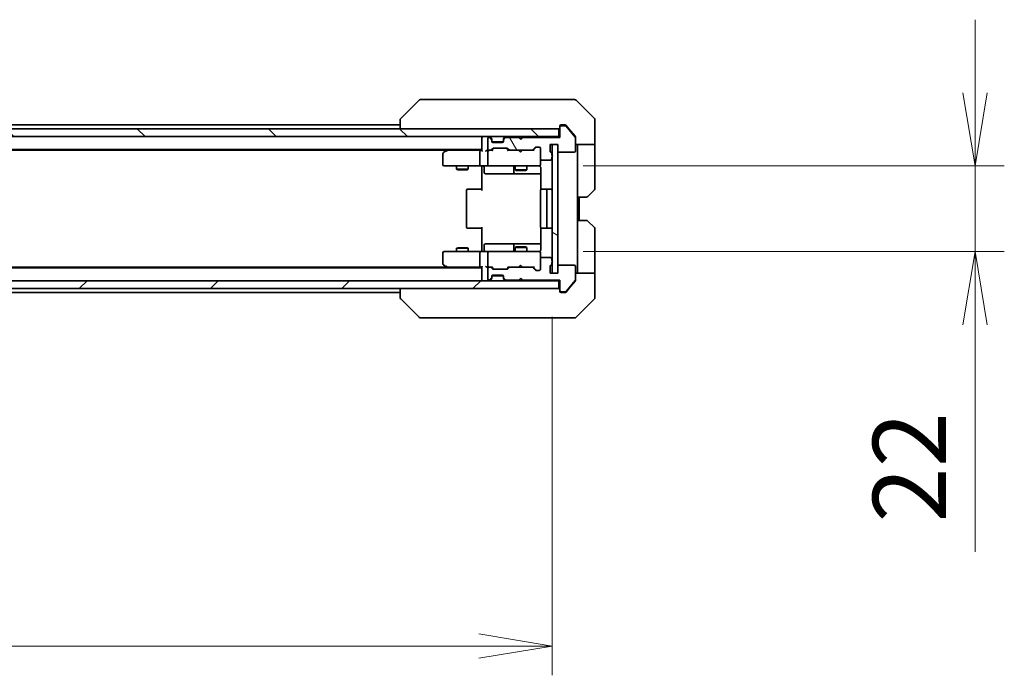
# Model space of a CAD drawing. Units: millimetres. Extents: x 0 to 9444, y 0 to 2108.
# Drawn here: x 3560 to 3813, y 1480 to 1648 of the extents above; entities that cross this region are included whole.
import ezdxf

# ---------------------------------------------------------------- set-up
doc = ezdxf.new("R2010")
doc.units = ezdxf.units.MM
for name, color, linetype, lineweight in [('Dimension (ISO)', 7, 'Continuous', 18), ('Dimension (ISO) @ 1', 7, 'Continuous', 18), ('Visible (ISO)', 7, 'Continuous', 35)]:
    doc.layers.add(name, color=color, linetype=linetype, lineweight=lineweight)
doc.layers.add('Hatch (ISO)', color=1, linetype='Continuous', lineweight=18, true_color=0xff0000)
doc.styles.add('Note Text (TK)', font='MS PGothic.ttf')
doc.dimstyles.new('Default - Method 1b (TK)', dxfattribs={"dimscale": 4, "dimtxt": 2.5, "dimasz": 2.5, "dimexe": 1, "dimexo": 1.5, "dimgap": 1, "dimtad": 1, "dimrnd": 1e-08, "dimdsep": 46, "dimtxsty": 'Note Text (TK)', "dimblk": 'OPEN', "dimcen": 0.09, "dimdle": 5, "dimclrd": 100, "dimclre": 100, "dimclrt": 7, "dimadec": 1, "dimazin": 1, "dimtfac": 1, "dimtmove": 0, "dimatfit": 3, "dimldrblk": 'OPEN', "dimfxl": 0, "dimtolj": 1, "dimlwd": -1, "dimlwe": -1, "dimarcsym": 0})

# ---------------------------------------------------------------- blocks, each defined once
blk = doc.blocks.new('_Open')
at = {"color": 0, "linetype": 'ByBlock', "lineweight": -2}
for p, q in [((-1, 0.167), (0, 0)), ((-1, -0.167), (0, 0)), ((0, 0), (-1, 0))]:
    blk.add_line(p, q, dxfattribs=at)
blk = doc.blocks.new('*D70')
at = {"layer": 'Defpoints', "color": 0, "transparency": 16777216}
for p in [(3281.1, 1583.04), (3697.1, 1583.04), (3697.1, 1487.35)]:
    blk.add_point(p, dxfattribs=at)
at = {"layer": 'Dimension (ISO)', "color": 100, "transparency": 16777216}
for p, q in [((3281.1, 1571.79), (3281.1, 1479.85)), ((3697.1, 1571.79), (3697.1, 1479.85)), ((3299.85, 1487.35), (3678.35, 1487.35))]:
    blk.add_line(p, q, dxfattribs=at)
at = {"layer": 'Dimension (ISO)', "color": 100, "transparency": 16777216, "xscale": 18.75, "yscale": 18.75, "zscale": 18.75, "rotation": 180}
blk.add_blockref('_Open', (3281.1, 1487.35), dxfattribs=at)
at = {"layer": 'Dimension (ISO)', "color": 100, "transparency": 16777216, "xscale": 18.75, "yscale": 18.75, "zscale": 18.75}
blk.add_blockref('_Open', (3697.1, 1487.35), dxfattribs=at)
at = {"layer": 'Dimension (ISO)', "color": 7, "transparency": 16777216, "insert": (3469.87, 1504.22), "char_height": 18.75, "attachment_point": 4, "style": 'Note Text (TK)'}
blk.add_mtext('\\A1;416', dxfattribs=at)
blk = doc.blocks.new('*D71')
at = {"layer": 'Defpoints', "color": 0, "transparency": 16777216}
for p in [(3693.8, 1610.54), (3693.8, 1588.54), (3805.69, 1588.54)]:
    blk.add_point(p, dxfattribs=at)
at = {"layer": 'Dimension (ISO)', "color": 100, "transparency": 16777216}
for p, q in [((3805.69, 1629.29), (3805.69, 1648.04)), ((3705.05, 1610.54), (3813.19, 1610.54)), ((3805.69, 1610.54), (3805.69, 1588.54)), ((3705.05, 1588.54), (3813.19, 1588.54)), ((3805.69, 1569.79), (3805.69, 1511.54))]:
    blk.add_line(p, q, dxfattribs=at)
at = {"layer": 'Dimension (ISO)', "color": 100, "transparency": 16777216, "xscale": 18.75, "yscale": 18.75, "zscale": 18.75}
for p, rotation in [((3805.69, 1610.54), 270), ((3805.69, 1588.54), 90)]:
    blk.add_blockref('_Open', p, dxfattribs=dict(at, rotation=rotation))
at = {"layer": 'Dimension (ISO)', "color": 7, "transparency": 16777216, "insert": (3788.81, 1519.04), "char_height": 18.75, "attachment_point": 4, "rotation": 90, "style": 'Note Text (TK)'}
blk.add_mtext('\\A1;22', dxfattribs=at)

msp = doc.modelspace()

# ---------------------------------------------------------------- hatches: boundary and pattern name
at = {"layer": 'Hatch (ISO)'}
h = msp.add_hatch(dxfattribs=at)
h.set_pattern_fill('ANSI31', color=256, scale=190.5, angle=90.00021, style=0)
h.set_pattern_definition([(135.0002, (1465.25, -60), (-16.83792, -16.83804), [])])
h.paths.add_polyline_path([(3279.4043, 1620.043), (3279.4043, 1618.043), (3698.8043, 1618.043), (3698.8043, 1620.043)])
h = msp.add_hatch(dxfattribs=at)
h.set_pattern_fill('ANSI31', color=256, scale=190.5, angle=75.000175, style=0)
h.set_pattern_definition([(120.0002, (1465.25, -60), (-20.6222, -11.90631), [])])
edge = h.paths.add_edge_path()
edge.add_ellipse((3699.4043, 1620.543), major_axis=(-0.3, 0), ratio=1, start_angle=270, end_angle=360)
edge.add_line((3699.1043, 1620.543), (3699.1043, 1617.843))
edge.add_line((3699.1043, 1617.843), (3689.6043, 1617.843))
edge.add_line((3689.6043, 1617.843), (3689.1043, 1617.343))
edge.add_line((3689.1043, 1617.343), (3688.6043, 1617.843))
edge.add_line((3688.6043, 1617.843), (3685.2285, 1617.843))
edge.add_ellipse((3685.2285, 1617.543), major_axis=(-0.3, 0), ratio=1, start_angle=270, end_angle=315)
edge.add_line((3685.0164, 1617.7552), (3684.6921, 1617.4309))
edge.add_ellipse((3684.9043, 1617.2188), major_axis=(-0.2121, -0.2121), ratio=1, start_angle=270, end_angle=315)
edge.add_line((3684.6043, 1617.2188), (3684.6043, 1616.843))
edge.add_ellipse((3684.3043, 1616.843), major_axis=(0, -0.3), ratio=1, start_angle=0, end_angle=90, ccw=False)
edge.add_line((3684.3043, 1616.543), (3681.9043, 1616.543))
edge.add_ellipse((3681.9043, 1616.843), major_axis=(-0.3, 0), ratio=1, start_angle=0, end_angle=90, ccw=False)
edge.add_line((3681.6043, 1616.843), (3681.6043, 1617.2188))
edge.add_ellipse((3681.3043, 1617.2188), major_axis=(0, 0.3), ratio=1, start_angle=270, end_angle=315)
edge.add_line((3681.5164, 1617.4309), (3681.1921, 1617.7552))
edge.add_ellipse((3680.98, 1617.543), major_axis=(-0.2121, 0.2121), ratio=1, start_angle=270, end_angle=315)
edge.add_line((3680.98, 1617.843), (3680.9043, 1617.843))
edge.add_ellipse((3680.9043, 1617.543), major_axis=(-0.3, 0), ratio=1, start_angle=270, end_angle=360)
edge.add_line((3680.6043, 1617.543), (3680.6043, 1614.843))
edge.add_ellipse((3680.9043, 1614.843), major_axis=(0, -0.3), ratio=1, start_angle=270, end_angle=360)
edge.add_line((3680.9043, 1614.543), (3681.28, 1614.543))
edge.add_ellipse((3681.28, 1614.843), major_axis=(0.3, 0), ratio=1, start_angle=270, end_angle=315)
edge.add_line((3681.4921, 1614.6309), (3681.8164, 1614.9552))
edge.add_ellipse((3682.0285, 1614.743), major_axis=(0.2121, 0.2121), ratio=1, start_angle=45, end_angle=90, ccw=False)
edge.add_line((3682.0285, 1615.043), (3685.53, 1615.043))
edge.add_ellipse((3685.53, 1614.743), major_axis=(0.3, 0), ratio=1, start_angle=45, end_angle=90, ccw=False)
edge.add_line((3685.7421, 1614.9552), (3686.0664, 1614.6309))
edge.add_ellipse((3686.2785, 1614.843), major_axis=(0.2121, -0.2121), ratio=1, start_angle=270, end_angle=315)
edge.add_line((3686.2785, 1614.543), (3691.93, 1614.543))
edge.add_ellipse((3691.93, 1614.843), major_axis=(0.3, 0), ratio=1, start_angle=270, end_angle=315)
edge.add_line((3692.1421, 1614.6309), (3692.7664, 1615.2552))
edge.add_ellipse((3692.9785, 1615.043), major_axis=(0.2121, 0.2121), ratio=1, start_angle=45, end_angle=90, ccw=False)
edge.add_line((3692.9785, 1615.343), (3693.8043, 1615.343))
edge.add_ellipse((3693.8043, 1615.043), major_axis=(0.3, 0), ratio=1, start_angle=0, end_angle=90, ccw=False)
edge.add_line((3694.1043, 1615.043), (3694.1043, 1612.343))
edge.add_ellipse((3694.4043, 1612.343), major_axis=(0, -0.3), ratio=1, start_angle=270, end_angle=360)
edge.add_line((3694.4043, 1612.043), (3696.7043, 1612.043))
edge.add_ellipse((3696.7043, 1612.343), major_axis=(0.3, 0), ratio=1, start_angle=270, end_angle=360)
edge.add_line((3697.0043, 1612.343), (3697.0043, 1612.7602))
edge.add_ellipse((3696.9043, 1613.043), major_axis=(0.2828, 0.1), ratio=1, start_angle=270, end_angle=411.057559)
edge.add_line((3697.0043, 1613.3259), (3697.0043, 1613.7774))
edge.add_ellipse((3696.7043, 1613.7774), major_axis=(0, 0.3), ratio=1, start_angle=270, end_angle=340.528779)
edge.add_ellipse((3696.9043, 1614.343), major_axis=(-0.2828, 0.1), ratio=1, start_angle=19.471221, end_angle=90, ccw=False)
edge.add_line((3696.6043, 1614.343), (3696.6043, 1616.043))
edge.add_line((3696.6043, 1616.043), (3698.6043, 1616.043))
edge.add_line((3698.6043, 1616.043), (3698.6043, 1614.343))
edge.add_ellipse((3698.9043, 1614.343), major_axis=(0, -0.3), ratio=1, start_angle=270, end_angle=360)
edge.add_line((3698.9043, 1614.043), (3702.8043, 1614.043))
edge.add_ellipse((3702.8043, 1614.343), major_axis=(0.3, 0), ratio=1, start_angle=270, end_angle=360)
edge.add_line((3703.1043, 1614.343), (3703.1043, 1617.7344))
edge.add_ellipse((3702.8043, 1617.7344), major_axis=(0, 0.3), ratio=1, start_angle=270, end_angle=309.805571)
edge.add_line((3703.0347, 1617.9265), (3700.6942, 1620.7351))
edge.add_ellipse((3700.4638, 1620.543), major_axis=(-0.1921, 0.2305), ratio=1, start_angle=270, end_angle=320.194429)
edge.add_line((3700.4638, 1620.843), (3699.4043, 1620.843))
h = msp.add_hatch(dxfattribs=at)
h.set_pattern_fill('ANSI31', color=256, scale=190.5, angle=105.000246, style=0)
h.set_pattern_definition([(150.0002, (1465.25, -60), (-11.90616, -20.62228), [])])
h.paths.add_polyline_path([(3697.1043, 1583.043), (3698.6043, 1583.043), (3698.6043, 1616.043), (3697.1043, 1616.043)])
h = msp.add_hatch(dxfattribs=at)
h.set_pattern_fill('ANSI31', color=256, scale=190.5, style=0)
h.set_pattern_definition([(45, (1465.25, -60), (-16.83798, 16.83798), [])])
h.paths.add_polyline_path([(3698.8043, 1579.043), (3698.8043, 1581.043), (3279.4043, 1581.043), (3279.4043, 1579.043)])

# ---------------------------------------------------------------- linework, layer by layer
at = {"layer": 'Visible (ISO)'}
for p, q in [((3662.9578, 1627.3966), (3658.2507, 1622.6895)), ((3664.287, 1627.543), (3663.3114, 1627.543)), ((3697.2991, 1627.543), (3664.287, 1627.543)), ((3698.7672, 1627.543), (3697.2991, 1627.543)), ((3700.1043, 1627.543), (3698.7672, 1627.543)), ((3700.1043, 1627.543), (3702.8972, 1627.543)), ((3707.9578, 1622.6895), (3703.2507, 1627.3966)), ((3698.8043, 1620.043), (3279.4043, 1620.043)), ((3658.1043, 1621.043), (3491.4843, 1621.043)), ((3658.1043, 1622.3359), (3658.1043, 1622.3359)), ((3658.1043, 1622.3359), (3658.1043, 1620.043)), ((3698.8043, 1618.043), (3698.8043, 1620.043)), ((3699.1043, 1620.543), (3699.1043, 1620.743)), ((3699.1043, 1620.543), (3699.1043, 1617.843)), ((3699.4043, 1621.043), (3700.1043, 1621.043)), ((3700.4638, 1620.843), (3699.4043, 1620.843)), ((3700.4638, 1621.043), (3700.1043, 1621.043)), ((3701.4376, 1620.043), (3700.6942, 1620.9351)), ((3703.0347, 1617.9265), (3700.6942, 1620.7351)), ((3703.0347, 1618.1265), (3701.4376, 1620.043)), ((3708.1043, 1620.043), (3708.1043, 1622.3359)), ((3708.1043, 1616.043), (3708.1043, 1620.043)), ((3279.4043, 1618.043), (3698.8043, 1618.043)), ((3679.1043, 1618.043), (3679.1043, 1617.743)), ((3679.1043, 1617.743), (3679.1043, 1614.4552)), ((3680.6043, 1617.543), (3680.6043, 1614.843)), ((3680.98, 1617.843), (3680.9043, 1617.843)), ((3681.5164, 1617.6309), (3681.1921, 1617.9552)), ((3681.5164, 1617.4309), (3681.1921, 1617.7552)), ((3681.5368, 1617.6105), (3681.5164, 1617.6309)), ((3684.6921, 1617.6309), (3684.6717, 1617.6105)), ((3685.0164, 1617.9552), (3684.6921, 1617.6309)), ((3685.0164, 1617.7552), (3684.6921, 1617.4309)), ((3688.6043, 1617.843), (3685.2285, 1617.843)), ((3688.6062, 1617.9552), (3688.5183, 1618.043)), ((3689.1043, 1617.343), (3688.6043, 1617.843)), ((3688.6062, 1617.9552), (3689.0183, 1617.543)), ((3689.4305, 1617.9552), (3689.0183, 1617.543)), ((3689.0183, 1617.543), (3689.0183, 1617.429)), ((3689.6043, 1617.843), (3689.1043, 1617.343)), ((3689.5183, 1618.043), (3689.4305, 1617.9552)), ((3699.1043, 1617.843), (3689.6043, 1617.843)), ((3699.1043, 1618.043), (3698.8043, 1618.043)), ((3703.1043, 1617.9344), (3703.1043, 1617.7344)), ((3703.1043, 1614.343), (3703.1043, 1617.7344)), ((3681.4921, 1614.6309), (3681.8164, 1614.9552)), ((3681.6043, 1617.2188), (3681.6043, 1617.4188)), ((3681.6043, 1616.843), (3681.6043, 1617.2188)), ((3681.6043, 1614.543), (3682.0164, 1614.9552)), ((3681.6214, 1616.743), (3684.5871, 1616.743)), ((3684.3043, 1616.543), (3681.9043, 1616.543)), ((3682.0285, 1615.043), (3685.53, 1615.043)), ((3684.6043, 1617.4188), (3684.6043, 1617.2188)), ((3684.6043, 1617.2188), (3684.6043, 1616.843)), ((3685.9543, 1614.543), (3685.5421, 1614.9552)), ((3685.7421, 1614.9552), (3686.0664, 1614.6309)), ((3692.1421, 1614.6309), (3692.7664, 1615.2552)), ((3692.9664, 1615.2552), (3692.2543, 1614.543)), ((3692.9785, 1615.343), (3693.8043, 1615.343)), ((3694.1043, 1615.043), (3694.1043, 1612.343)), ((3696.6043, 1614.343), (3696.6043, 1616.043)), ((3696.6043, 1616.043), (3698.6043, 1616.043)), ((3698.6043, 1616.043), (3697.1043, 1616.043)), ((3697.1043, 1616.043), (3697.1043, 1583.043)), ((3698.6043, 1583.043), (3698.6043, 1616.043)), ((3698.6043, 1616.043), (3698.6043, 1614.343)), ((3708.1043, 1616.043), (3703.1043, 1616.043)), ((3703.6043, 1616.043), (3703.6043, 1615.043)), ((3703.6043, 1602.543), (3703.6043, 1615.043)), ((3708.1043, 1615.043), (3708.1043, 1616.043)), ((3708.1043, 1615.043), (3708.1043, 1604.7501)), ((3299.1043, 1614.743), (3679.1043, 1614.743)), ((3308.1709, 1614.543), (3670.0376, 1614.543)), ((3669.1043, 1613.693), (3669.1043, 1610.843)), ((3669.9576, 1614.483), (3669.2243, 1613.933)), ((3670.3043, 1614.743), (3669.9576, 1614.483)), ((3670.1677, 1614.243), (3670.0121, 1614.3986)), ((3678.7285, 1614.543), (3670.1376, 1614.543)), ((3678.6043, 1610.843), (3678.6043, 1614.243)), ((3679.1043, 1614.543), (3678.7285, 1614.543)), ((3680.9043, 1614.543), (3680.5285, 1614.543)), ((3680.6043, 1614.243), (3680.6043, 1610.843)), ((3680.9043, 1614.543), (3681.28, 1614.543)), ((3681.7804, 1614.543), (3681.28, 1614.543)), ((3686.2785, 1614.543), (3685.7782, 1614.543)), ((3686.2785, 1614.543), (3691.93, 1614.543)), ((3688.5783, 1614.483), (3688.5183, 1614.543)), ((3689.0183, 1614.043), (3688.5783, 1614.483)), ((3689.0183, 1614.043), (3689.4583, 1614.483)), ((3689.5183, 1614.543), (3689.4583, 1614.483)), ((3692.4304, 1614.543), (3691.93, 1614.543)), ((3697.0043, 1613.3259), (3697.0043, 1613.7774)), ((3697.0043, 1612.343), (3697.0043, 1612.7602)), ((3698.9043, 1614.043), (3702.8043, 1614.043)), ((3669.4043, 1610.543), (3670.1677, 1610.543)), ((3670.1677, 1610.543), (3678.7285, 1610.543)), ((3672.6043, 1610.543), (3672.6043, 1609.693)), ((3675.6043, 1610.543), (3675.6043, 1609.693)), ((3680.9043, 1610.543), (3678.7285, 1610.543)), ((3679.1043, 1610.318), (3679.1043, 1610.5353)), ((3679.1043, 1610.318), (3679.1043, 1610.043)), ((3679.1043, 1604.243), (3679.1043, 1610.043)), ((3679.7056, 1610.243), (3679.7056, 1608.843)), ((3680.9043, 1610.543), (3681.7225, 1610.543)), ((3681.7225, 1610.543), (3692.9189, 1610.543)), ((3687.3097, 1610.243), (3687.3097, 1608.843)), ((3687.6043, 1610.543), (3687.6043, 1609.493)), ((3690.6043, 1610.543), (3690.6043, 1609.493)), ((3692.9189, 1610.543), (3693.8043, 1610.543)), ((3694.1043, 1610.843), (3694.1043, 1612.343)), ((3694.1043, 1610.8197), (3694.1043, 1610.843)), ((3694.1941, 1610.043), (3694.1941, 1604.4571)), ((3694.4043, 1612.043), (3696.7043, 1612.043)), ((3672.6043, 1609.693), (3675.6043, 1609.693)), ((3672.911, 1609.5397), (3672.6043, 1609.693)), ((3675.2975, 1609.5397), (3672.911, 1609.5397)), ((3675.2975, 1609.5397), (3675.6043, 1609.693)), ((3680.0056, 1608.543), (3683.9352, 1608.543)), ((3683.9352, 1608.543), (3687.6097, 1608.543)), ((3687.6043, 1609.493), (3690.6043, 1609.493)), ((3687.911, 1609.3397), (3687.6043, 1609.493)), ((3687.6097, 1608.543), (3687.7813, 1608.543)), ((3687.7813, 1608.543), (3694.1941, 1608.543)), ((3690.2975, 1609.3397), (3687.911, 1609.3397)), ((3690.2975, 1609.3397), (3690.6043, 1609.493)), ((3675.1043, 1604.243), (3675.1043, 1594.843)), ((3675.4043, 1604.543), (3675.4628, 1604.543)), ((3676.17, 1604.543), (3675.4628, 1604.543)), ((3676.17, 1604.543), (3676.3114, 1604.543)), ((3678.6901, 1604.543), (3676.3114, 1604.543)), ((3678.6901, 1604.543), (3679.1043, 1604.543)), ((3694.1043, 1604.243), (3694.1043, 1594.843)), ((3694.4043, 1604.543), (3694.4628, 1604.543)), ((3695.17, 1604.543), (3694.4628, 1604.543)), ((3695.17, 1604.543), (3695.3114, 1604.543)), ((3695.5043, 1604.543), (3695.3114, 1604.543)), ((3696.8043, 1604.543), (3695.5043, 1604.543)), ((3695.8043, 1594.843), (3695.8043, 1604.243)), ((3703.6043, 1596.543), (3703.6043, 1602.543)), ((3705.8972, 1602.543), (3703.6043, 1602.543)), ((3704.1043, 1596.543), (3704.1043, 1602.543)), ((3707.9578, 1604.3966), (3706.2507, 1602.6895)), ((3679.1043, 1589.043), (3679.1043, 1594.843)), ((3703.6043, 1596.543), (3705.8972, 1596.543)), ((3703.6043, 1596.543), (3703.6043, 1584.043)), ((3706.2507, 1596.3966), (3707.9578, 1594.6895)), ((3675.4628, 1594.543), (3675.4043, 1594.543)), ((3675.4628, 1594.543), (3676.17, 1594.543)), ((3676.3114, 1594.543), (3676.17, 1594.543)), ((3676.3114, 1594.543), (3678.6901, 1594.543)), ((3679.1043, 1594.543), (3678.6901, 1594.543)), ((3694.1941, 1594.629), (3694.1941, 1589.043)), ((3694.4628, 1594.543), (3694.4043, 1594.543)), ((3694.4628, 1594.543), (3695.17, 1594.543)), ((3695.3114, 1594.543), (3695.17, 1594.543)), ((3695.3114, 1594.543), (3695.5043, 1594.543)), ((3695.5043, 1594.543), (3696.8043, 1594.543)), ((3708.1043, 1584.043), (3708.1043, 1594.3359)), ((3679.7056, 1588.843), (3679.7056, 1590.243)), ((3683.9352, 1590.543), (3680.0056, 1590.543)), ((3687.6097, 1590.543), (3683.9352, 1590.543)), ((3687.3097, 1590.243), (3687.3097, 1588.843)), ((3687.911, 1589.7464), (3687.6043, 1589.593)), ((3687.7813, 1590.543), (3687.6097, 1590.543)), ((3694.1941, 1590.543), (3687.7813, 1590.543)), ((3687.911, 1589.7464), (3690.2975, 1589.7464)), ((3690.2975, 1589.7464), (3690.6043, 1589.593)), ((3669.1043, 1588.243), (3669.1043, 1585.393)), ((3670.1677, 1588.543), (3669.4043, 1588.543)), ((3678.7285, 1588.543), (3670.1677, 1588.543)), ((3672.911, 1589.5464), (3672.6043, 1589.393)), ((3675.6043, 1589.393), (3672.6043, 1589.393)), ((3672.6043, 1588.543), (3672.6043, 1589.393)), ((3672.911, 1589.5464), (3675.2975, 1589.5464)), ((3675.2975, 1589.5464), (3675.6043, 1589.393)), ((3675.6043, 1588.543), (3675.6043, 1589.393)), ((3678.6043, 1584.843), (3678.6043, 1588.243)), ((3678.7285, 1588.543), (3680.9043, 1588.543)), ((3679.1043, 1589.043), (3679.1043, 1588.7681)), ((3679.1043, 1588.5508), (3679.1043, 1588.7681)), ((3680.6043, 1588.243), (3680.6043, 1584.843)), ((3681.7225, 1588.543), (3680.9043, 1588.543)), ((3692.9189, 1588.543), (3681.7225, 1588.543)), ((3690.6043, 1589.593), (3687.6043, 1589.593)), ((3687.6043, 1588.543), (3687.6043, 1589.593)), ((3690.6043, 1588.543), (3690.6043, 1589.593)), ((3693.8043, 1588.543), (3692.9189, 1588.543)), ((3694.1043, 1588.243), (3694.1043, 1588.2664)), ((3694.1043, 1586.743), (3694.1043, 1588.243)), ((3669.2243, 1585.153), (3669.9576, 1584.603)), ((3670.1677, 1584.843), (3670.0121, 1584.6874)), ((3679.1043, 1584.6309), (3679.1043, 1581.343)), ((3689.0183, 1585.043), (3688.5783, 1584.603)), ((3689.0183, 1585.043), (3689.4583, 1584.603)), ((3694.1043, 1586.743), (3694.1043, 1584.043)), ((3696.7043, 1587.043), (3694.4043, 1587.043)), ((3696.6043, 1583.043), (3696.6043, 1584.743)), ((3697.0043, 1586.3259), (3697.0043, 1586.743)), ((3697.0043, 1585.3087), (3697.0043, 1585.7602)), ((3698.6043, 1584.743), (3698.6043, 1583.043)), ((3702.8043, 1585.043), (3698.9043, 1585.043)), ((3703.1043, 1581.3517), (3703.1043, 1584.743)), ((3679.1043, 1584.343), (3299.1043, 1584.343)), ((3670.0376, 1584.543), (3308.1709, 1584.543)), ((3669.9576, 1584.603), (3670.3043, 1584.343)), ((3670.1376, 1584.543), (3678.7285, 1584.543)), ((3678.7285, 1584.543), (3679.1043, 1584.543)), ((3680.5285, 1584.543), (3680.9043, 1584.543)), ((3680.6043, 1584.243), (3680.6043, 1581.543)), ((3681.28, 1584.543), (3680.9043, 1584.543)), ((3681.28, 1584.543), (3681.7804, 1584.543)), ((3681.8164, 1584.1309), (3681.4921, 1584.4552)), ((3682.0164, 1584.1309), (3681.6043, 1584.543)), ((3681.6043, 1581.8673), (3681.6043, 1582.243)), ((3681.6214, 1582.343), (3684.5871, 1582.343)), ((3681.9043, 1582.543), (3684.3043, 1582.543)), ((3685.53, 1584.043), (3682.0285, 1584.043)), ((3684.6043, 1582.243), (3684.6043, 1581.8673)), ((3685.9543, 1584.543), (3685.5421, 1584.1309)), ((3686.0664, 1584.4552), (3685.7421, 1584.1309)), ((3685.7782, 1584.543), (3686.2785, 1584.543)), ((3691.93, 1584.543), (3686.2785, 1584.543)), ((3688.5183, 1584.543), (3688.5783, 1584.603)), ((3689.4583, 1584.603), (3689.5183, 1584.543)), ((3691.93, 1584.543), (3692.4304, 1584.543)), ((3692.7664, 1583.8309), (3692.1421, 1584.4552)), ((3692.9664, 1583.8309), (3692.2543, 1584.543)), ((3693.8043, 1583.743), (3692.9785, 1583.743)), ((3698.6043, 1583.043), (3696.6043, 1583.043)), ((3697.1043, 1583.043), (3698.6043, 1583.043)), ((3703.1043, 1583.043), (3708.1043, 1583.043)), ((3703.6043, 1584.043), (3703.6043, 1583.043)), ((3708.1043, 1583.043), (3708.1043, 1584.043)), ((3708.1043, 1583.043), (3708.1043, 1579.043)), ((3698.8043, 1581.043), (3279.4043, 1581.043)), ((3679.1043, 1581.343), (3679.1043, 1581.043)), ((3680.9043, 1581.243), (3680.98, 1581.243)), ((3681.1921, 1581.3309), (3681.5164, 1581.6552)), ((3681.1921, 1581.1309), (3681.5164, 1581.4552)), ((3681.5164, 1581.4552), (3681.5368, 1581.4756)), ((3681.6043, 1581.6673), (3681.6043, 1581.8673)), ((3684.6043, 1581.8673), (3684.6043, 1581.6673)), ((3684.6717, 1581.4756), (3684.6921, 1581.4552)), ((3684.6921, 1581.6552), (3685.0164, 1581.3309)), ((3684.6921, 1581.4552), (3685.0164, 1581.1309)), ((3685.2285, 1581.243), (3688.6043, 1581.243)), ((3688.5183, 1581.043), (3688.6062, 1581.1309)), ((3688.6043, 1581.243), (3689.1043, 1581.743)), ((3689.0183, 1581.543), (3688.6062, 1581.1309)), ((3689.0183, 1581.6571), (3689.0183, 1581.543)), ((3689.4305, 1581.1309), (3689.0183, 1581.543)), ((3689.1043, 1581.743), (3689.6043, 1581.243)), ((3689.4305, 1581.1309), (3689.5183, 1581.043)), ((3689.6043, 1581.243), (3699.1043, 1581.243)), ((3698.8043, 1581.043), (3699.1043, 1581.043)), ((3698.8043, 1579.043), (3698.8043, 1581.043)), ((3699.1043, 1581.243), (3699.1043, 1578.543)), ((3700.6942, 1578.351), (3703.0347, 1581.1596)), ((3701.4376, 1579.043), (3703.0347, 1580.9596)), ((3703.1043, 1581.3517), (3703.1043, 1581.1517)), ((3279.4043, 1579.043), (3698.8043, 1579.043)), ((3491.4843, 1578.043), (3658.1043, 1578.043)), ((3658.1043, 1579.043), (3658.1043, 1576.7502)), ((3699.1043, 1578.343), (3699.1043, 1578.543)), ((3699.4043, 1578.243), (3700.4638, 1578.243)), ((3700.1043, 1578.043), (3699.4043, 1578.043)), ((3700.1043, 1578.043), (3700.4638, 1578.043)), ((3700.6942, 1578.151), (3701.4376, 1579.043)), ((3708.1043, 1579.043), (3708.1043, 1576.7501)), ((3662.9578, 1571.6895), (3658.2507, 1576.3966)), ((3703.2507, 1571.6895), (3707.9578, 1576.3966)), ((3663.3114, 1571.543), (3664.287, 1571.543)), ((3664.287, 1571.543), (3697.2991, 1571.543)), ((3697.2991, 1571.543), (3698.7672, 1571.543)), ((3698.7672, 1571.543), (3700.1043, 1571.543)), ((3702.8972, 1571.543), (3700.1043, 1571.543))]:
    msp.add_line(p, q, dxfattribs=at)
for centre, radius, start, end in [((3663.3114, 1627.043), 0.5, 90, 135), ((3702.8972, 1627.043), 0.5, 45, 90), ((3658.6043, 1622.3359), 0.5, 135, 180), ((3707.6043, 1622.3359), 0.5, 0, 45), ((3698.8043, 1620.343), 0.3, 270, 0), ((3699.4043, 1620.743), 0.3, 90, 180), ((3699.4043, 1620.543), 0.3, 90, 180), ((3700.4638, 1620.543), 0.3, 39.805571, 90), ((3679.4043, 1617.743), 0.3, 90, 180), ((3680.9043, 1617.543), 0.3, 90, 180), ((3680.98, 1617.743), 0.3, 45, 90), ((3680.98, 1617.543), 0.3, 45, 90), ((3681.3043, 1617.4188), 0.3, 0, 45), ((3684.9043, 1617.4188), 0.3, 135, 180), ((3685.2285, 1617.743), 0.3, 90, 135), ((3685.2285, 1617.543), 0.3, 90, 135), ((3688.8183, 1617.743), 0.3, 135, 160.528779), ((3689.2183, 1617.743), 0.3, 2.626245, 45), ((3702.8043, 1617.7344), 0.3, 0, 39.805571), ((3681.3043, 1617.2188), 0.3, 0, 45), ((3681.9043, 1616.843), 0.3, 180, 270), ((3682.0285, 1614.743), 0.3, 90, 135), ((3684.3043, 1616.843), 0.3, 270, 0), ((3684.9043, 1617.2188), 0.3, 135, 180), ((3685.53, 1614.743), 0.3, 45, 90), ((3692.9785, 1615.043), 0.3, 90, 135), ((3693.8043, 1615.043), 0.3, 0, 90), ((3669.4043, 1613.693), 0.3, 126.869898, 180), ((3670.1376, 1614.243), 0.3, 113.437984, 126.869898), ((3670.1376, 1614.243), 0.3, 90, 113.437984), ((3680.9043, 1614.843), 0.3, 180, 270), ((3680.9043, 1614.243), 0.3, 148.755545, 180), ((3680.9043, 1614.243), 0.3, 90, 113.437996), ((3681.28, 1614.843), 0.3, 270, 315), ((3686.2785, 1614.843), 0.3, 225, 270), ((3691.93, 1614.843), 0.3, 270, 315), ((3696.9043, 1614.343), 0.3, 180, 250.528779), ((3696.7043, 1613.7774), 0.3, 0, 70.528779), ((3696.9043, 1613.043), 0.3, 289.471221, 70.528779), ((3698.9043, 1614.343), 0.3, 180, 270), ((3702.8043, 1614.343), 0.3, 270, 0), ((3669.4043, 1610.843), 0.3, 180, 270), ((3679.4056, 1610.243), 0.3, 0, 90), ((3680.9043, 1610.843), 0.3, 180, 270), ((3687.0097, 1610.243), 0.3, 0, 90), ((3693.6043, 1610.043), 0.5, 75.522488, 90), ((3693.8043, 1610.8176), 0.3, 255.522488, 0), ((3693.8043, 1610.843), 0.3, 270, 0), ((3694.4043, 1612.343), 0.3, 180, 270), ((3696.7043, 1612.343), 0.3, 270, 0), ((3680.0056, 1608.843), 0.3, 180, 270), ((3687.6097, 1608.843), 0.3, 180, 270), ((3675.4043, 1604.243), 0.3, 90, 180), ((3694.4043, 1604.243), 0.3, 90, 180), ((3695.5043, 1604.243), 0.3, 0, 90), ((3696.8043, 1604.243), 0.3, 0, 90), ((3705.8972, 1603.043), 0.5, 270, 315), ((3707.6043, 1604.7501), 0.5, 315, 0), ((3675.4043, 1594.843), 0.3, 180, 270), ((3694.4043, 1594.843), 0.3, 180, 270), ((3695.5043, 1594.843), 0.3, 270, 0), ((3696.8043, 1594.843), 0.3, 270, 0), ((3705.8972, 1596.043), 0.5, 45, 90), ((3707.6043, 1594.3359), 0.5, 0, 45), ((3680.0056, 1590.243), 0.3, 90, 180), ((3687.6097, 1590.243), 0.3, 90, 180), ((3669.4043, 1588.243), 0.3, 90, 180), ((3679.4056, 1588.843), 0.3, 270, 0), ((3680.9043, 1588.243), 0.3, 90, 180), ((3687.0097, 1588.843), 0.3, 270, 0), ((3693.6043, 1589.043), 0.5, 270, 284.477512), ((3693.8043, 1588.2684), 0.3, 0, 104.477512), ((3693.8043, 1588.243), 0.3, 0, 90), ((3669.4043, 1585.393), 0.3, 180, 233.130102), ((3680.9043, 1584.843), 0.3, 180, 211.244455), ((3694.4043, 1586.743), 0.3, 90, 180), ((3696.9043, 1584.743), 0.3, 109.471221, 180), ((3696.7043, 1586.743), 0.3, 0, 90), ((3696.7043, 1585.3087), 0.3, 289.471221, 0), ((3696.9043, 1586.043), 0.3, 289.471221, 70.528779), ((3698.9043, 1584.743), 0.3, 90, 180), ((3702.8043, 1584.743), 0.3, 0, 90), ((3670.1376, 1584.843), 0.3, 233.130102, 246.562021), ((3670.1376, 1584.843), 0.3, 246.562004, 270), ((3680.9043, 1584.243), 0.3, 90, 180), ((3680.9043, 1584.843), 0.3, 246.562016, 270), ((3681.28, 1584.243), 0.3, 45, 90), ((3681.9043, 1582.243), 0.3, 90, 180), ((3682.0285, 1584.343), 0.3, 225, 270), ((3684.3043, 1582.243), 0.3, 0, 90), ((3685.53, 1584.343), 0.3, 270, 315), ((3686.2785, 1584.243), 0.3, 90, 135), ((3691.93, 1584.243), 0.3, 45, 90), ((3692.9785, 1584.043), 0.3, 225, 270), ((3693.8043, 1584.043), 0.3, 270, 0), ((3679.4043, 1581.343), 0.3, 180, 270), ((3680.9043, 1581.543), 0.3, 180, 270), ((3680.98, 1581.543), 0.3, 270, 315), ((3680.98, 1581.343), 0.3, 270, 315), ((3681.3043, 1581.8673), 0.3, 315, 0), ((3681.3043, 1581.6673), 0.3, 315, 0), ((3684.9043, 1581.8673), 0.3, 180, 225), ((3684.9043, 1581.6673), 0.3, 180, 225), ((3685.2285, 1581.543), 0.3, 225, 270), ((3685.2285, 1581.343), 0.3, 225, 270), ((3688.8183, 1581.343), 0.3, 199.471221, 225), ((3689.2183, 1581.343), 0.3, 315, 357.373755), ((3702.8043, 1581.3517), 0.3, 320.194429, 0), ((3698.8043, 1578.743), 0.3, 0, 90), ((3699.4043, 1578.543), 0.3, 180, 270), ((3699.4043, 1578.343), 0.3, 180, 270), ((3700.4638, 1578.543), 0.3, 270, 320.194429), ((3658.6043, 1576.7501), 0.5, 180, 225), ((3707.6043, 1576.7501), 0.5, 315, 0), ((3663.3114, 1572.043), 0.5, 225, 270), ((3702.8972, 1572.043), 0.5, 270, 315)]:
    msp.add_arc(centre, radius, start, end, dxfattribs=at)
for centre, major_axis, ratio, start_param, end_param in [((3682.2286, 1614.743), (-0.3, 0), 0.99985076, 4.71238898, 5.49786177), ((3685.33, 1614.743), (0.3, 0), 0.99985076, 0.78532354, 1.57079633), ((3693.1786, 1615.043), (-0.3, 0), 0.99985076, 4.71238898, 5.49786177), ((3670.1677, 1614.2656), (0.2411, 0.4823), 0.37002441, 1.47901306, 1.75373989), ((3678.7285, 1614.243), (0, -0.3), 0.41421356, 3.14159265, 4.71238898), ((3679.4043, 1614.243), (0.2772, -0.2772), 0.41421356, 3.53429174, 4.3196899), ((3680.2285, 1614.243), (0.2772, 0.2772), 0.41421356, 1.17809725, 1.96349541), ((3680.5285, 1614.243), (-0.4243, 0), 0.70710678, 4.71238898, 5.49778714), ((3680.9043, 1614.2656), (-0.2515, 0.483), 0.33843751, 1.12161563, 1.39634246), ((3680.9365, 1614.243), (-0.6487, 0.2044), 0.33843751, 4.81863915, 5.05307036), ((3681.8835, 1614.243), (0.1246, -0.2958), 0.40041045, 2.33106693, 2.97456804), ((3685.675, 1614.243), (-0.1246, -0.2958), 0.40041045, 3.30861727, 3.95211838), ((3692.5335, 1614.243), (0.1246, -0.2958), 0.40041045, 2.33106693, 2.97456804), ((3678.7285, 1610.843), (0, -0.3), 0.41421356, 4.71238898, 6.28318531), ((3678.7285, 1588.243), (0, -0.3), 0.41421356, 3.14159265, 4.71238898), ((3670.1677, 1584.8205), (0.2411, -0.4823), 0.37002441, 4.52944541, 4.80417225), ((3678.7285, 1584.843), (0, -0.3), 0.41421356, 4.71238898, 6.28318531), ((3679.4043, 1584.843), (0.2772, 0.2772), 0.41421356, 1.96349541, 2.74889357), ((3680.2285, 1584.843), (-0.2772, 0.2772), 0.41421356, 1.17809725, 1.96349541), ((3680.5285, 1584.843), (-0.4243, 0), 0.70710678, 0.78539816, 1.57079633), ((3680.9043, 1584.8205), (-0.2515, -0.483), 0.33843751, 4.88684285, 5.16156968), ((3680.9365, 1584.843), (-0.6487, -0.2044), 0.33843751, 1.23011504, 1.46454615), ((3681.8835, 1584.843), (0.1246, 0.2958), 0.40041045, 3.30861727, 3.95211838), ((3682.2286, 1584.343), (-0.3, 0), 0.99985076, 0.78532354, 1.57079633), ((3685.33, 1584.343), (0.3, 0), 0.99985076, 4.71238898, 5.49786177), ((3685.675, 1584.843), (-0.1246, 0.2958), 0.40041045, 2.33106693, 2.97456804), ((3692.5335, 1584.843), (0.1246, 0.2958), 0.40041045, 3.30861727, 3.95211838), ((3693.1786, 1584.043), (-0.3, 0), 0.99985076, 0.78532354, 1.57079633)]:
    msp.add_ellipse(centre, major_axis=major_axis, ratio=ratio, start_param=start_param, end_param=end_param, dxfattribs=at)
for points, knots in [([(3700.6942, 1620.9351), (3700.6883, 1620.9421), (3700.6823, 1620.9488), (3700.6493, 1620.9818), (3700.6156, 1621.0049), (3700.5416, 1621.0355), (3700.5015, 1621.043), (3700.4638, 1621.043)], [0.1103900742, 0.1103900742, 0.1103900742, 0.1103900742, 0.1130634845, 0.1130634845, 0.1243846834, 0.1243846834, 0.1357058823, 0.1357058823, 0.1357058823, 0.1357058823]), ([(3703.1043, 1617.9344), (3703.1043, 1617.9727), (3703.0965, 1618.0132), (3703.0693, 1618.0782), (3703.0532, 1618.1042), (3703.0347, 1618.1265)], [0.093260715, 0.093260715, 0.093260715, 0.093260715, 0.1047444472, 0.1047444472, 0.1134564756, 0.1134564756, 0.1134564756, 0.1134564756]), ([(3670.0183, 1614.5183), (3670.0173, 1614.5159), (3670.0164, 1614.5133), (3670.0112, 1614.4961), (3670.0086, 1614.4767), (3670.0082, 1614.4395), (3670.0095, 1614.4187), (3670.0121, 1614.3986)], [0.3810312192, 0.3810312192, 0.3810312192, 0.3810312192, 0.382741903, 0.382741903, 0.3917616542, 0.3917616542, 0.3985536381, 0.3985536381, 0.3985536381, 0.3985536381]), ([(3680.7849, 1614.5183), (3680.7787, 1614.5156), (3680.7726, 1614.5127), (3680.7401, 1614.4959), (3680.7109, 1614.4744), (3680.6748, 1614.4375), (3680.6594, 1614.4179), (3680.6478, 1614.3986)], [0.250886766, 0.250886766, 0.250886766, 0.250886766, 0.2528779694, 0.2528779694, 0.2619584182, 0.2619584182, 0.268388032, 0.268388032, 0.268388032, 0.268388032]), ([(3677.9417, 1610.543), (3678.0111, 1610.543), (3678.0829, 1610.5405), (3678.2313, 1610.5336), (3678.3079, 1610.5292), (3678.4649, 1610.5218), (3678.5453, 1610.519), (3678.7072, 1610.5171), (3678.7886, 1610.518), (3678.9489, 1610.5231), (3679.0277, 1610.5271), (3679.1043, 1610.5311)], [0, 0, 0, 0, 0.022954349, 0.022954349, 0.045908698, 0.045908698, 0.068863048, 0.068863048, 0.091817397, 0.091817397, 0.114771746, 0.114771746, 0.114771746, 0.114771746]), ([(3693.8248, 1610.5183), (3693.8391, 1610.5139), (3693.853, 1610.509), (3693.9266, 1610.4795), (3693.9926, 1610.4374), (3694.0622, 1610.3709), (3694.0847, 1610.3455), (3694.1043, 1610.318)], [0.0906267725, 0.0906267725, 0.0906267725, 0.0906267725, 0.0948543073, 0.0948543073, 0.1144259318, 0.1144259318, 0.1237212871, 0.1237212871, 0.1237212871, 0.1237212871]), ([(3694.1941, 1610.043), (3694.1941, 1610.1033), (3694.1789, 1610.174), (3694.1419, 1610.2586), (3694.1246, 1610.2894), (3694.1043, 1610.318)], [0.1514440253, 0.1514440253, 0.1514440253, 0.1514440253, 0.1695183242, 0.1695183242, 0.1791667634, 0.1791667634, 0.1791667634, 0.1791667634]), ([(3677.9417, 1588.543), (3678.0111, 1588.543), (3678.0829, 1588.5455), (3678.2313, 1588.5525), (3678.3079, 1588.5569), (3678.4649, 1588.5642), (3678.5453, 1588.5671), (3678.7072, 1588.569), (3678.7886, 1588.5681), (3678.9489, 1588.563), (3679.0277, 1588.559), (3679.1043, 1588.555)], [0, 0, 0, 0, 0.022954349, 0.022954349, 0.045908698, 0.045908698, 0.068863048, 0.068863048, 0.091817397, 0.091817397, 0.114771746, 0.114771746, 0.114771746, 0.114771746]), ([(3694.1043, 1588.7681), (3694.0847, 1588.7406), (3694.0622, 1588.7151), (3693.9926, 1588.6487), (3693.9266, 1588.6066), (3693.853, 1588.5771), (3693.8391, 1588.5722), (3693.8248, 1588.5678)], [-0.1237212871, -0.1237212871, -0.1237212871, -0.1237212871, -0.1144259318, -0.1144259318, -0.0948543073, -0.0948543073, -0.0906267725, -0.0906267725, -0.0906267725, -0.0906267725]), ([(3694.1043, 1588.7681), (3694.1246, 1588.7966), (3694.1419, 1588.8275), (3694.1789, 1588.9121), (3694.1941, 1588.9828), (3694.1941, 1589.043)], [0.1237212871, 0.1237212871, 0.1237212871, 0.1237212871, 0.1333697264, 0.1333697264, 0.1514440253, 0.1514440253, 0.1514440253, 0.1514440253]), ([(3670.0183, 1584.5678), (3670.0172, 1584.5705), (3670.0162, 1584.5734), (3670.0112, 1584.5902), (3670.0084, 1584.6116), (3670.0083, 1584.6486), (3670.0096, 1584.6682), (3670.0121, 1584.6874)], [0.250886766, 0.250886766, 0.250886766, 0.250886766, 0.2528779694, 0.2528779694, 0.2619584182, 0.2619584182, 0.268388032, 0.268388032, 0.268388032, 0.268388032]), ([(3680.7849, 1584.5678), (3680.7794, 1584.5702), (3680.7739, 1584.5728), (3680.74, 1584.59), (3680.7138, 1584.6094), (3680.6764, 1584.6466), (3680.66, 1584.6673), (3680.6478, 1584.6874)], [0.3810312192, 0.3810312192, 0.3810312192, 0.3810312192, 0.382741903, 0.382741903, 0.3917616542, 0.3917616542, 0.3985536381, 0.3985536381, 0.3985536381, 0.3985536381]), ([(3703.0347, 1580.9596), (3703.0536, 1580.9824), (3703.07, 1581.009), (3703.0968, 1581.0742), (3703.1043, 1581.1141), (3703.1043, 1581.1517)], [-0.0201836507, -0.0201836507, -0.0201836507, -0.0201836507, -0.0112759257, -0.0112759257, 0, 0, 0, 0]), ([(3700.4638, 1578.043), (3700.5015, 1578.043), (3700.5416, 1578.0506), (3700.6156, 1578.0812), (3700.6493, 1578.1043), (3700.6823, 1578.1373), (3700.6883, 1578.144), (3700.6942, 1578.151)], [0.1356732242, 0.1356732242, 0.1356732242, 0.1356732242, 0.1469944231, 0.1469944231, 0.158315622, 0.158315622, 0.1609890322, 0.1609890322, 0.1609890322, 0.1609890322])]:
    msp.add_open_spline(points, degree=3, knots=knots, dxfattribs=at)

# ---------------------------------------------------------------- dimensions: what is measured, and where the dimension line sits
at = {"layer": 'Dimension (ISO) @ 1', "color": 100, "true_color": 0x00ff3f}
for base, p1, p2, angle, override, picture, middle in [((3805.6865, 1588.543), (3693.8043, 1610.543), (3693.8043, 1588.543), 90, {"dimscale": 1, "dimtxt": 18.75, "dimasz": 18.75, "dimexe": 7.5, "dimexo": 11.25, "dimgap": 7.5, "dimdec": 2, "dimcen": 0.675, "dimtol": 0, "dimlim": 0, "dimtp": 0, "dimtm": 0, "dimtdec": 2, "dimtix": 0, "dimtofl": 1, "dimtmove": 0, "dimatfit": 1}, '*D71', (3805.6865, 1531.2916)), ((3697.1043, 1487.3489), (3281.1043, 1583.043), (3697.1043, 1583.043), 180, {"dimscale": 1, "dimtxt": 18.75, "dimasz": 18.75, "dimexe": 7.5, "dimexo": 11.25, "dimgap": 7.5, "dimdec": 2, "dimcen": 0.675, "dimtol": 0, "dimlim": 0, "dimtp": 0, "dimtm": 0, "dimtdec": 2, "dimtix": 0, "dimtofl": 0, "dimtmove": 0, "dimatfit": 1}, '*D70', (3489.1043, 1487.3489))]:
    dim = msp.add_linear_dim(base=base, p1=p1, p2=p2, angle=angle, dimstyle='Default - Method 1b (TK)', override=override, dxfattribs=at)
    dim.commit()
    dim.dimension.update_dxf_attribs({"geometry": picture, "text_midpoint": middle, "dimtype": 160})

doc.saveas('drawing.dxf')
